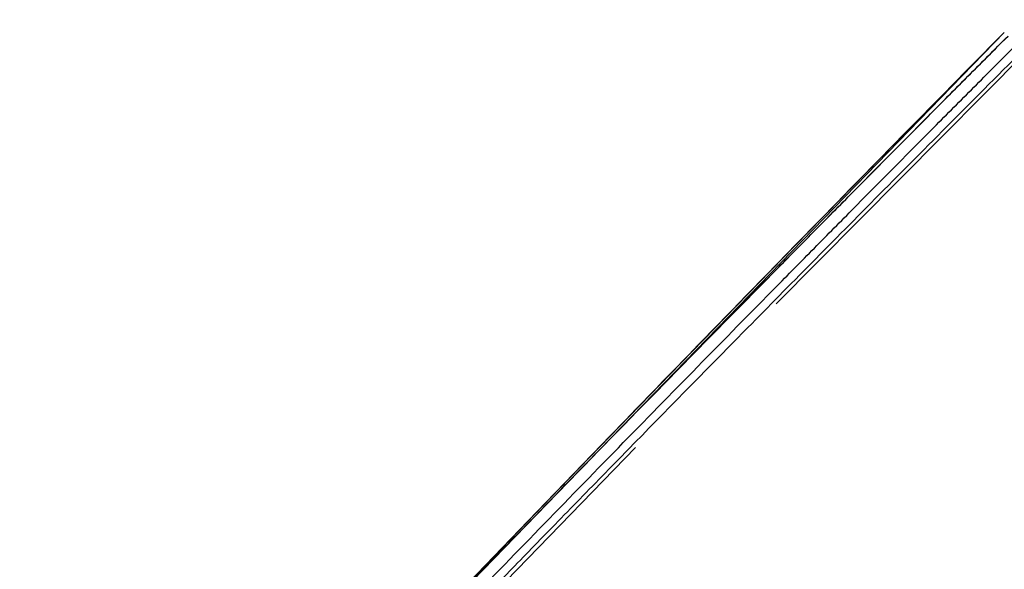
# Model space of a CAD drawing. Extents: x -39177 to 67425, y -16960 to 41659.
# Drawn here: x -17815 to -17733, y 23308 to 23354 of the extents above; entities that cross this region are included whole.
import ezdxf

# ---------------------------------------------------------------- set-up
doc = ezdxf.new("R2010")
doc.units = 0
for name, color, linetype in [('NOT-HATCH', 72, 'CONTINUOUS'), ('X-2499-GF-A$0$G-IMPT', 11, 'CONTINUOUS'), ('X-2499-GF-A$0$Q-SPCQ', 11, 'CONTINUOUS'), ('X-XREF', 7, 'CONTINUOUS')]:
    doc.layers.add(name, color=color, linetype=linetype)

# ---------------------------------------------------------------- blocks, each defined once
blk = doc.blocks.new('X-2499-GF-A')
at = {"layer": 'X-2499-GF-A$0$G-IMPT'}
for p, q in [((-17732.724, 23352.7), (-17736.19, 23349.191)), ((-17732.724, 23352.7), (-17736.19, 23349.191)), ((-17733.582, 23351.833), (-17732.724, 23352.7)), ((-17789.888, 23293.823), (-17733.582, 23351.833)), ((-17736.19, 23349.191), (-17739.652, 23345.677)), ((-17736.19, 23349.191), (-17739.652, 23345.677)), ((-17739.652, 23345.677), (-17741.036, 23344.27)), ((-17739.652, 23345.677), (-17741.036, 23344.27)), ((-17741.036, 23344.27), (-17743.11, 23342.159)), ((-17741.036, 23344.27), (-17743.11, 23342.159)), ((-17743.11, 23342.159), (-17746.564, 23338.638)), ((-17743.11, 23342.159), (-17746.564, 23338.638)), ((-17746.564, 23338.638), (-17750.013, 23335.112)), ((-17746.564, 23338.638), (-17750.013, 23335.112)), ((-17750.013, 23335.112), (-17753.458, 23331.582)), ((-17750.013, 23335.112), (-17753.458, 23331.582)), ((-17753.458, 23331.582), (-17756.899, 23328.047)), ((-17753.458, 23331.582), (-17756.899, 23328.047)), ((-17756.899, 23328.047), (-17759.331, 23325.543)), ((-17756.899, 23328.047), (-17759.331, 23325.543)), ((-17759.331, 23325.543), (-17760.335, 23324.508)), ((-17759.331, 23325.543), (-17760.335, 23324.508)), ((-17760.335, 23324.508), (-17763.768, 23320.965)), ((-17760.335, 23324.508), (-17763.768, 23320.965)), ((-17763.768, 23320.965), (-17767.196, 23317.418)), ((-17763.768, 23320.965), (-17767.196, 23317.418)), ((-17767.196, 23317.418), (-17772.55, 23311.884)), ((-17767.196, 23317.418), (-17772.55, 23311.884)), ((-17772.55, 23311.884), (-17779.134, 23305.046)), ((-17772.55, 23311.884), (-17778.778, 23305.417))]:
    blk.add_line(p, q, dxfattribs=at)
at = {"layer": 'X-2499-GF-A$0$Q-SPCQ'}
for p, q in [((-17742.074, 23343.214), (-17732.724, 23352.7)), ((-17751.808, 23330.014), (-17731.001, 23350.978)), ((-17751.394, 23333.698), (-17742.074, 23343.214)), ((-17760.682, 23324.151), (-17751.394, 23333.698)), ((-17769.939, 23314.575), (-17760.682, 23324.151)), ((-17784.074, 23296.905), (-17763.585, 23318.015)), ((-17779.179, 23304.971), (-17769.939, 23314.575))]:
    blk.add_line(p, q, dxfattribs=at)
blk.add_arc((-14797.484, 20418.532), 4149.861, 135.010465, 136.031426, dxfattribs=at)
for points, knots in [([(-17784.261, 23299.677), (-17782.572, 23301.437), (-17777.81, 23306.398), (-17769.958, 23314.563), (-17760.699, 23324.144), (-17751.407, 23333.695), (-17742.083, 23343.215), (-17735.847, 23349.542), (-17732.724, 23352.7)], [0.3832951, 0.3832951, 0.3832951, 0.3832951, 0.4444444, 0.5555556, 0.6666667, 0.7777778, 0.8888889, 1, 1, 1, 1]), ([(-17793.765, 23288.263), (-17792.964, 23289.1), (-17792.026, 23290.078), (-17790.951, 23291.198), (-17790.541, 23291.626), (-17790.131, 23292.052), (-17789.311, 23292.907), (-17787.533, 23294.756), (-17781.51, 23301.013), (-17773.823, 23308.953), (-17765.006, 23317.998), (-17758.378, 23324.766), (-17752.841, 23330.394), (-17748.405, 23334.888), (-17743.963, 23339.377), (-17739.513, 23343.859), (-17735.056, 23348.334), (-17732.825, 23350.568), (-17731.708, 23351.685)], [55.908635, 55.908635, 55.908635, 55.908635, 59.548837, 60.169137, 60.789438, 61.409738, 62.030038, 64.51124, 69.473643, 89.323255, 99.248061, 109.172867, 119.097674, 124.060077, 129.02248, 138.947286, 143.909689, 148.872092, 148.872092, 148.872092, 148.872092]), ([(-17784.227, 23299.628), (-17780.271, 23303.73), (-17774.109, 23310.091), (-17765.721, 23318.696), (-17759.091, 23325.466), (-17753.553, 23331.095), (-17749.115, 23335.59), (-17744.672, 23340.081), (-17740.222, 23344.564), (-17735.763, 23349.039), (-17733.532, 23351.274), (-17732.415, 23352.391)], [71.415459, 71.415459, 71.415459, 71.415459, 89.323255, 99.248061, 109.172867, 119.097674, 124.060077, 129.02248, 138.947286, 143.909689, 148.872092, 148.872092, 148.872092, 148.872092]), ([(-17731.201, 23351.177), (-17735.531, 23346.845), (-17743.743, 23338.596), (-17754.72, 23327.49), (-17762.769, 23319.29), (-17768.538, 23313.387), (-17772.581, 23309.239), (-17776.137, 23305.581), (-17780.126, 23301.474), (-17784.124, 23297.35), (-17787.582, 23293.78), (-17790.497, 23290.77), (-17792.9, 23288.289), (-17795.537, 23285.568), (-17799.15, 23281.844), (-17803.753, 23277.106), (-17808.92, 23271.81), (-17813.204, 23267.442), (-17816.174, 23264.427), (-17818.344, 23262.233), (-17819.876, 23260.689), (-17821.138, 23259.422), (-17822.523, 23258.034), (-17824.315, 23256.245), (-17827.002, 23253.576), (-17830.15, 23250.47), (-17833.515, 23247.176), (-17837.414, 23243.378), (-17841.122, 23239.795), (-17843.265, 23237.74), (-17843.611, 23237.412), (-17843.591, 23237.433)], [0, 0, 0, 0, 0.0227273, 0.0454545, 0.0681818, 0.0795455, 0.0909091, 0.1022727, 0.1136364, 0.1363636, 0.1590909, 0.1704545, 0.1818182, 0.1931818, 0.2045455, 0.2272727, 0.25, 0.2727273, 0.2954545, 0.3181818, 0.3409091, 0.3522727, 0.3636364, 0.3863636, 0.4090909, 0.4545455, 0.5, 0.5454545, 0.6363636, 0.7272727, 0.78766, 0.78766, 0.78766, 0.78766])]:
    blk.add_open_spline(points, degree=3, knots=knots, dxfattribs=at)

msp = doc.modelspace()

# ---------------------------------------------------------------- hatches: boundary and pattern name
at = {"layer": 'NOT-HATCH'}
h = msp.add_hatch(dxfattribs=at)
h.set_pattern_fill('ANSI31', color=256, scale=50)
edge = h.paths.add_edge_path()
edge.add_line((-35600, 10900), (-23150, 7200))
edge.add_arc((-276.821, 228.33), 23912.058, 143.5052677, 163.0489515, ccw=False)
edge.add_line((-19500, 14450), (-15250, 11400))
edge.add_line((-15250, 11400), (-11700, 14950))
edge.add_line((-11700, 14950), (-16150, 19450))
edge.add_line((-16150, 19450), (-15650, 19950))
edge.add_line((-15650, 19950), (-18950, 23300))
edge.add_line((-18950, 23300), (-19150, 23100))
edge.add_line((-19150, 23100), (-19500, 23500))
edge.add_line((-19500, 23500), (-19500, 31100))
edge.add_line((-19500, 31100), (-20800, 31100))
edge.add_line((-20800, 31100), (-20800, 32000))
edge.add_line((-20800, 32000), (-24050, 32000))
edge.add_line((-24050, 32000), (-24050, 28900))
edge.add_line((-24050, 28900), (-31300, 28900))
edge.add_line((-31300, 28900), (-31300, 24000))
edge.add_line((-31300, 24000), (-34150, 24000))
edge.add_line((-34150, 24000), (-34150, 20650))
edge.add_line((-34150, 20650), (-35600, 20650))
edge.add_line((-35600, 20650), (-35600, 10900))
edge = h.paths.add_edge_path()
edge.add_line((-3000, 37000), (-3000, 33150))
edge.add_line((-3000, 33150), (1150, 33150))
edge.add_line((1150, 33150), (1150, 31750))
edge.add_line((1150, 31750), (-4400, 31750))
edge.add_line((-4400, 31750), (-4400, 24400))
edge.add_arc((-3448.75, 24400), 951.25, 180, 272.937601)
edge.add_line((-3400, 23450), (200, 23450))
edge.add_arc((200, 24450), 1000, 270, 360)
edge.add_line((1200, 24450), (1200, 27600))
edge.add_line((1200, 27600), (6400, 27600))
edge.add_line((6400, 27600), (12450, 21450))
edge.add_arc((13501.525, 22484.427), 1475.04, 224.530373, 318.134067)
edge.add_line((14600, 21500), (20600, 27500))
edge.add_line((20600, 27500), (11150, 37000))
edge.add_line((11150, 37000), (-3000, 37000))

# ---------------------------------------------------------------- block references
at = {"layer": 'X-XREF'}
msp.add_blockref('X-2499-GF-A', (0, 0), dxfattribs=at)

doc.saveas('drawing.dxf')
